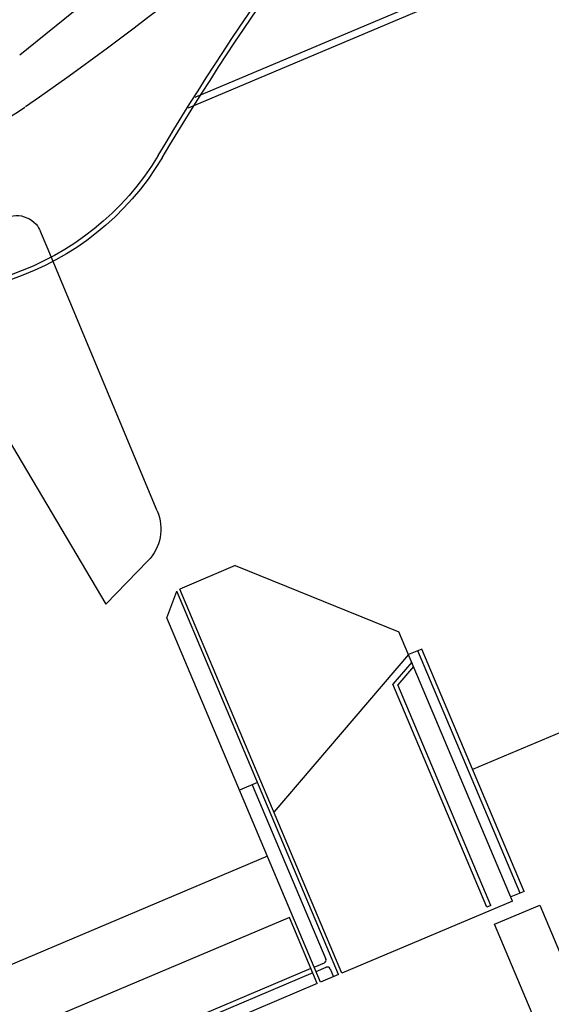
# Model space of a CAD drawing. Extents: x -51244 to 186692, y -119390 to -43488.
# Drawn here: x 176888 to 176925, y -99767 to -99699 of the extents above; entities that cross this region are included whole.
import ezdxf

# ---------------------------------------------------------------- set-up
doc = ezdxf.new("R2010")
doc.units = 0
doc.header["$LTSCALE"] = 100
for name, pattern in [('CENTER', [23.5, 20, -1.5, 0.5, -1.5]), ('DASHED', [0.75, 0.5, -0.25]), ('DIVIDE', [1.25, 0.5, -0.25, 0, -0.25, 0, -0.25])]:
    doc.linetypes.add(name, pattern=pattern)
doc.layers.get('0').update_dxf_attribs({"linetype": 'CONTINUOUS'})
for name, color, linetype in [('0-LV-RN-ESTAÇÃO-CORTE-CATRACAS GABINETE', 8, 'CONTINUOUS'), ('0-LV-RN-ESTAÇÃO-CORTE-VIDRO', 171, 'CONTINUOUS'), ('CATRACAS GABINETE', 7, 'CONTINUOUS')]:
    doc.layers.add(name, color=color, linetype=linetype)
for name, color, linetype, lineweight in [('06', 6, 'DASHED', 15), ('07', 7, 'CENTER', 15), ('08', 8, 'DIVIDE', 15)]:
    doc.layers.add(name, color=color, linetype=linetype, lineweight=lineweight)

# ---------------------------------------------------------------- blocks, each defined once
blk = doc.blocks.new('CATRACA GABINETE LADO')
at = {"layer": 'CATRACAS GABINETE'}
blk.add_lwpolyline([(23, 80.215), (73, 80.215), (73, 83.635), (23, 83.635)], dxfattribs=at)

msp = doc.modelspace()

# ---------------------------------------------------------------- linework, layer by layer
msp.add_arc((176964.321, -99792.838), 161, 353.96575, 152.29363)
at = {"layer": '0-LV-RN-ESTAÇÃO-CORTE-CATRACAS GABINETE'}
for p, q in [((176887.981, -99701.294), (176914.282, -99680.065)), ((176889.887, -99714.645), (176889.431, -99713.555)), ((176897.551, -99732.956), (176889.887, -99714.645)), ((176882.978, -99720.916), (176893.968, -99739.43)), ((176893.968, -99739.43), (176896.893, -99736.428)), ((176902.97, -99736.75), (176899.106, -99738.382)), ((176902.97, -99736.75), (176914.346, -99741.35)), ((176898.217, -99740.384), (176898.897, -99738.528)), ((176910.146, -99765.162), (176898.897, -99738.528)), ((176910.376, -99765.064), (176899.106, -99738.382)), ((176908.904, -99765.686), (176898.217, -99740.384)), ((176922.245, -99760.051), (176914.346, -99741.35)), ((176915.017, -99742.937), (176905.654, -99753.885)), ((176915.937, -99742.549), (176915.017, -99742.937)), ((176922.769, -99759.495), (176915.661, -99742.665)), ((176923.045, -99759.379), (176915.937, -99742.549)), ((176915.234, -99743.452), (176913.928, -99744.979)), ((176915.364, -99743.76), (176914.276, -99745.033)), ((176920.469, -99760.467), (176913.928, -99744.979)), ((176920.745, -99760.35), (176914.276, -99745.033)), ((176904.511, -99751.82), (176903.269, -99752.345)), ((176904.155, -99751.971), (176909.271, -99764.084)), ((176923.045, -99759.379), (176922.125, -99759.767)), ((176922.245, -99760.051), (176910.376, -99765.064)), ((176920.745, -99760.35), (176920.469, -99760.467)), ((176906.731, -99761.183), (176845.913, -99786.871)), ((176908.674, -99765.783), (176906.731, -99761.183)), ((176908.233, -99764.739), (176847.415, -99790.427)), ((176908.463, -99764.642), (176909.165, -99764.346)), ((176908.593, -99764.95), (176909.295, -99764.654)), ((176909.557, -99764.76), (176909.79, -99765.312)), ((176908.363, -99765.047), (176847.545, -99790.735)), ((176910.146, -99765.162), (176908.904, -99765.686)), ((176908.674, -99765.783), (176847.856, -99791.471))]:
    msp.add_line(p, q, dxfattribs=at)
at = {"layer": '0-LV-RN-ESTAÇÃO-CORTE-CATRACAS GABINETE', "extrusion": (0, 0, -1)}
for centre, radius, start, end in [((-176828.548, -99615.966), 107.195, 236.09982, 241.39118), ((-176881.135, -99698.383), 19.536, 210.96551, 291.52144), ((-176881.135, -99698.383), 19.215, 210.96551, 291.0764), ((-176887.755, -99714.257), 1.817, 39.25447, 138.54114), ((-176887.755, -99714.257), 1.817, 138.54114, 157.28806), ((-176894.593, -99734.194), 3.206, 157.28792, 224.25437)]:
    msp.add_arc(centre, radius, start, end, dxfattribs=at)
at = {"layer": '0-LV-RN-ESTAÇÃO-CORTE-CATRACAS GABINETE'}
for centre, start, end in [((176909.087, -99764.162), 292.89787, 22.89787), ((176909.373, -99764.838), 22.89787, 112.89787)]:
    msp.add_arc(centre, 0.2, start, end, dxfattribs=at)
at = {"layer": '0-LV-RN-ESTAÇÃO-CORTE-CATRACAS GABINETE', "extrusion": (0, 0, -1)}
for centre, major_axis, ratio, start_param, end_param in [((177076.108, -99815.547), (-80.46, 192.2), 0.998513, -0.633885, -0.471584), ((176769.407, -99532.566), (80.873, -193.186), 0.998801, -0.386302, -0.208054), ((177076.108, -99815.547), (-80.336, 191.904), 0.998511, -0.633885, -0.471584)]:
    msp.add_ellipse(centre, major_axis=major_axis, ratio=ratio, start_param=start_param, end_param=end_param, dxfattribs=at)
at = {"layer": '0-LV-RN-ESTAÇÃO-CORTE-VIDRO'}
for p, q in [((177016.909, -99655.489), (176899.705, -99704.993)), ((177016.714, -99655.029), (176900.163, -99704.257)), ((177036.455, -99701.511), (176919.473, -99750.921)), ((176905.211, -99756.944), (176843.933, -99782.827))]:
    msp.add_line(p, q, dxfattribs=at)
at = {"layer": '06'}
for radius, start, end in [(156.8, 338.8263, 199.85827), (150.8, 338.84325, 199.7345)]:
    msp.add_arc((176964.321, -99792.838), radius, start, end, dxfattribs=at)
at = {"layer": '07'}
msp.add_arc((176964.321, -99792.838), 153.8, 337.96575, 200.17063, dxfattribs=at)
at = {"layer": '08'}
msp.add_arc((176964.321, -99792.838), 162.6, 351.30965, 151.62079, dxfattribs=at)

# ---------------------------------------------------------------- block references
at = {"layer": '0-LV-RN-ESTAÇÃO-CORTE-CATRACAS GABINETE', "xscale": -1, "rotation": 292.897866819102}
msp.add_blockref('CATRACA GABINETE LADO', (176875.498, -99860.126), dxfattribs=at)

doc.saveas('drawing.dxf')
